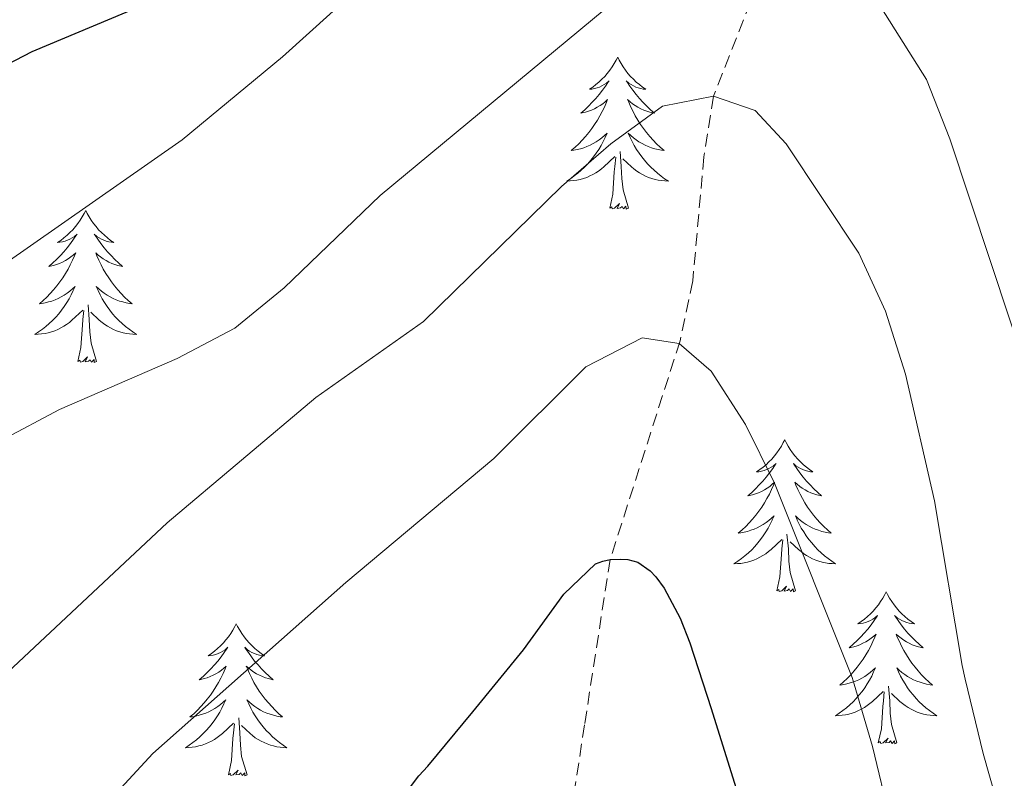
# Model space of a CAD drawing. Units: metres. Extents: x 558914 to 563395, y 4716722 to 4719731.
# Drawn here: x 560778 to 560855, y 4717483 to 4717542 of the extents above; entities that cross this region are included whole.
import ezdxf

# ---------------------------------------------------------------- set-up
doc = ezdxf.new("R2010")
doc.units = ezdxf.units.M
doc.header["$MEASUREMENT"] = 0
doc.linetypes.add('TRAZOSX2', pattern=[1.5, 1, -0.5])
for name, color, linetype, lineweight in [('Level 11', 142, 'TRAZOSX2', 13), ('Level 36', 19, 'Continuous', 40), ('Level 4', 36, 'Continuous', 30), ('Level 5', 36, 'Continuous', 0)]:
    doc.layers.add(name, color=color, linetype=linetype, lineweight=lineweight)

msp = doc.modelspace()

# ---------------------------------------------------------------- linework, layer by layer
at = {"layer": 'Level 11', "color": 142, "linetype": 'TRAZOSX2', "lineweight": 13}
msp.add_polyline3d([(560845.71, 4717595.19, 680.01), (560842.75, 4717580.88, 675.01), (560840.4, 4717570.2, 670.01), (560839.63, 4717565.49, 668.63), (560837.9, 4717550.73, 665.01), (560836.51, 4717546.23, 663.48), (560832.53, 4717536.05, 660.01), (560831.77, 4717531.29, 658.75), (560830.9, 4717521.56, 656.35), (560829.9, 4717516.85, 655.06), (560824.41, 4717499.7, 650.01), (560822.41, 4717486.74, 647.51), (560820.41, 4717473.78, 645.01)], dxfattribs=at)
at = {"layer": 'Level 36', "color": 92, "linetype": 'Continuous', "lineweight": 0}
for points in [[(560825.01, 4717539.11, 0.01), (560824.89, 4717538.89, 0.01), (560824.74, 4717538.61, 0.01), (560824.57, 4717538.35, 0.01), (560824.39, 4717538.09, 0.01), (560824.19, 4717537.84, 0.01), (560823.99, 4717537.6, 0.01), (560823.77, 4717537.38, 0.01), (560823.54, 4717537.16, 0.01), (560823.3, 4717536.96, 0.01), (560823.05, 4717536.77, 0.01), (560822.79, 4717536.59, 0.01), (560822.99, 4717536.61, 0.01), (560823.19, 4717536.65, 0.01), (560823.39, 4717536.71, 0.01), (560823.58, 4717536.77, 0.01), (560823.77, 4717536.86, 0.01), (560823.95, 4717536.96, 0.01), (560824.13, 4717537.07, 0.01), (560824.33, 4717537.26, 0.01), (560824.29, 4717537.2, 0.01), (560824.06, 4717536.85, 0.01), (560823.82, 4717536.52, 0.01), (560823.56, 4717536.19, 0.01), (560823.29, 4717535.87, 0.01), (560823.01, 4717535.57, 0.01), (560822.72, 4717535.27, 0.01), (560822.42, 4717534.99, 0.01), (560822.11, 4717534.72, 0.01), (560822.23, 4717534.74, 0.01), (560822.48, 4717534.8, 0.01), (560822.72, 4717534.87, 0.01), (560822.95, 4717534.96, 0.01), (560823.19, 4717535.07, 0.01), (560823.41, 4717535.18, 0.01), (560823.63, 4717535.31, 0.01), (560823.83, 4717535.46, 0.01), (560824.03, 4717535.62, 0.01), (560824.22, 4717535.79, 0.01), (560824.13, 4717535.57, 0.01), (560823.97, 4717535.2, 0.01), (560823.8, 4717534.85, 0.01), (560823.62, 4717534.5, 0.01), (560823.42, 4717534.16, 0.01), (560823.2, 4717533.83, 0.01), (560822.98, 4717533.51, 0.01), (560822.74, 4717533.2, 0.01), (560822.49, 4717532.89, 0.01), (560822.22, 4717532.6, 0.01), (560821.95, 4717532.32, 0.01), (560821.66, 4717532.05, 0.01), (560821.36, 4717531.79, 0.01), (560821.56, 4717531.82, 0.01), (560821.83, 4717531.87, 0.01), (560822.09, 4717531.93, 0.01), (560822.35, 4717532.01, 0.01), (560822.6, 4717532.1, 0.01), (560822.85, 4717532.21, 0.01), (560823.09, 4717532.33, 0.01), (560823.33, 4717532.47, 0.01), (560823.55, 4717532.62, 0.01), (560823.77, 4717532.79, 0.01), (560823.97, 4717532.96, 0.01), (560824.17, 4717533.15, 0.01), (560824.03, 4717532.82, 0.01)], [(560825.01, 4717539.11, 0.01), (560825.12, 4717538.89, 0.01), (560825.27, 4717538.61, 0.01), (560825.44, 4717538.35, 0.01), (560825.62, 4717538.09, 0.01), (560825.81, 4717537.84, 0.01), (560826.02, 4717537.6, 0.01), (560826.24, 4717537.38, 0.01), (560826.47, 4717537.16, 0.01), (560826.71, 4717536.96, 0.01), (560826.96, 4717536.77, 0.01), (560827.22, 4717536.59, 0.01), (560827.02, 4717536.61, 0.01), (560826.82, 4717536.65, 0.01), (560826.62, 4717536.71, 0.01), (560826.43, 4717536.77, 0.01), (560826.24, 4717536.86, 0.01), (560826.06, 4717536.96, 0.01), (560825.88, 4717537.07, 0.01), (560825.68, 4717537.26, 0.01), (560825.72, 4717537.2, 0.01), (560825.95, 4717536.85, 0.01), (560826.19, 4717536.52, 0.01), (560826.45, 4717536.19, 0.01), (560826.71, 4717535.87, 0.01), (560826.99, 4717535.57, 0.01), (560827.29, 4717535.27, 0.01), (560827.59, 4717534.99, 0.01), (560827.9, 4717534.72, 0.01), (560827.78, 4717534.74, 0.01), (560827.53, 4717534.8, 0.01), (560827.29, 4717534.87, 0.01), (560827.05, 4717534.96, 0.01), (560826.82, 4717535.07, 0.01), (560826.6, 4717535.18, 0.01), (560826.39, 4717535.31, 0.01), (560826.18, 4717535.46, 0.01), (560825.98, 4717535.62, 0.01), (560825.79, 4717535.79, 0.01), (560825.88, 4717535.57, 0.01), (560826.04, 4717535.2, 0.01), (560826.21, 4717534.85, 0.01), (560826.39, 4717534.5, 0.01), (560826.59, 4717534.16, 0.01), (560826.81, 4717533.83, 0.01), (560827.03, 4717533.51, 0.01), (560827.27, 4717533.2, 0.01), (560827.52, 4717532.89, 0.01), (560827.79, 4717532.6, 0.01), (560828.06, 4717532.32, 0.01), (560828.35, 4717532.05, 0.01), (560828.65, 4717531.79, 0.01), (560828.45, 4717531.82, 0.01), (560828.18, 4717531.87, 0.01), (560827.92, 4717531.93, 0.01), (560827.66, 4717532.01, 0.01), (560827.41, 4717532.1, 0.01), (560827.16, 4717532.21, 0.01), (560826.92, 4717532.33, 0.01), (560826.68, 4717532.47, 0.01), (560826.46, 4717532.62, 0.01), (560826.24, 4717532.79, 0.01), (560826.04, 4717532.96, 0.01), (560825.84, 4717533.15, 0.01), (560825.98, 4717532.82, 0.01)], [(560824.029, 4717532.821, 0.01), (560823.869, 4717532.502, 0.01), (560823.699, 4717532.192, 0.01), (560823.519, 4717531.882, 0.01), (560823.319, 4717531.592, 0.01), (560823.109, 4717531.302, 0.01), (560822.889, 4717531.022, 0.01), (560822.659, 4717530.752, 0.01), (560822.409, 4717530.492, 0.01), (560822.149, 4717530.252, 0.01), (560821.879, 4717530.012, 0.01), (560821.599, 4717529.792, 0.01), (560821.309, 4717529.582, 0.01), (560821.029, 4717529.392, 0.01), (560821.289, 4717529.402, 0.01), (560821.549, 4717529.432, 0.01), (560821.809, 4717529.472, 0.01), (560822.069, 4717529.522, 0.01), (560822.329, 4717529.602, 0.01), (560822.579, 4717529.682, 0.01), (560822.819, 4717529.792, 0.01), (560823.059, 4717529.902, 0.01), (560823.289, 4717530.032, 0.01), (560823.509, 4717530.182, 0.01), (560823.729, 4717530.342, 0.01), (560823.929, 4717530.512, 0.01), (560824.779, 4717531.311, 0.01)], [(560825.979, 4717532.821, 0.01), (560826.139, 4717532.501, 0.01), (560826.309, 4717532.191, 0.01), (560826.489, 4717531.881, 0.01), (560826.689, 4717531.591, 0.01), (560826.899, 4717531.301, 0.01), (560827.119, 4717531.021, 0.01), (560827.349, 4717530.751, 0.01), (560827.599, 4717530.491, 0.01), (560827.859, 4717530.251, 0.01), (560828.129, 4717530.011, 0.01), (560828.409, 4717529.791, 0.01), (560828.689, 4717529.581, 0.01), (560828.989, 4717529.391, 0.01), (560828.719, 4717529.401, 0.01), (560828.459, 4717529.431, 0.01), (560828.189, 4717529.471, 0.01), (560827.939, 4717529.521, 0.01), (560827.679, 4717529.601, 0.01), (560827.429, 4717529.681, 0.01), (560827.189, 4717529.791, 0.01), (560826.949, 4717529.901, 0.01), (560826.719, 4717530.031, 0.01), (560826.499, 4717530.181, 0.01), (560826.279, 4717530.341, 0.01), (560826.079, 4717530.511, 0.01), (560825.419, 4717531.131, 0.01)], [(560825.86, 4717527.26, 0.01), (560825.43, 4717528.7, 0.01), (560825.34, 4717529.6, 0.01), (560825.29, 4717530.55, 0.01), (560825.19, 4717531.71, 0.01)], [(560824.39, 4717527.26, 0.01), (560824.63, 4717528.37, 0.01), (560824.74, 4717530.12, 0.01), (560824.79, 4717530.55, 0.01), (560824.85, 4717531.27, 0.01)], [(560825.86, 4717527.26, 0.01), (560825.68, 4717527.19, 0.01), (560825.66, 4717527.43, 0.01), (560825.47, 4717527.21, 0.01), (560825.35, 4717527.41, 0.01), (560825.23, 4717527.3, 0.01), (560824.96, 4717527.25, 0.01), (560825.16, 4717527.64, 0.01), (560824.77, 4717527.26, 0.01), (560824.58, 4717527.21, 0.01), (560824.54, 4717527.37, 0.01), (560824.39, 4717527.26, 0.01)], [(560783.27, 4717527.08, 0.01), (560783.15, 4717526.86, 0.01), (560783, 4717526.59, 0.01), (560782.83, 4717526.32, 0.01), (560782.65, 4717526.07, 0.01), (560782.46, 4717525.82, 0.01), (560782.25, 4717525.58, 0.01), (560782.03, 4717525.35, 0.01), (560781.8, 4717525.14, 0.01), (560781.56, 4717524.93, 0.01), (560781.31, 4717524.74, 0.01), (560781.05, 4717524.57, 0.01), (560781.25, 4717524.59, 0.01), (560781.45, 4717524.63, 0.01), (560781.65, 4717524.68, 0.01), (560781.85, 4717524.75, 0.01), (560782.03, 4717524.84, 0.01), (560782.21, 4717524.93, 0.01), (560782.39, 4717525.05, 0.01), (560782.59, 4717525.24, 0.01), (560782.55, 4717525.17, 0.01), (560782.32, 4717524.83, 0.01), (560782.08, 4717524.49, 0.01), (560781.82, 4717524.17, 0.01), (560781.56, 4717523.85, 0.01), (560781.28, 4717523.55, 0.01), (560780.98, 4717523.25, 0.01), (560780.68, 4717522.97, 0.01), (560780.37, 4717522.7, 0.01), (560780.49, 4717522.72, 0.01), (560780.74, 4717522.78, 0.01), (560780.98, 4717522.85, 0.01), (560781.22, 4717522.94, 0.01), (560781.45, 4717523.04, 0.01), (560781.67, 4717523.16, 0.01), (560781.89, 4717523.29, 0.01), (560782.09, 4717523.44, 0.01), (560782.29, 4717523.59, 0.01), (560782.48, 4717523.76, 0.01), (560782.39, 4717523.54, 0.01), (560782.23, 4717523.18, 0.01), (560782.06, 4717522.83, 0.01), (560781.88, 4717522.48, 0.01), (560781.68, 4717522.14, 0.01), (560781.47, 4717521.81, 0.01), (560781.24, 4717521.49, 0.01), (560781, 4717521.17, 0.01), (560780.75, 4717520.87, 0.01), (560780.48, 4717520.58, 0.01), (560780.21, 4717520.3, 0.01), (560779.92, 4717520.03, 0.01), (560779.63, 4717519.77, 0.01), (560779.82, 4717519.79, 0.01), (560780.09, 4717519.84, 0.01), (560780.35, 4717519.91, 0.01), (560780.61, 4717519.98, 0.01), (560780.87, 4717520.08, 0.01), (560781.11, 4717520.19, 0.01), (560781.35, 4717520.31, 0.01), (560781.59, 4717520.45, 0.01), (560781.81, 4717520.6, 0.01), (560782.03, 4717520.76, 0.01), (560782.23, 4717520.94, 0.01), (560782.43, 4717521.13, 0.01), (560782.29, 4717520.8, 0.01)], [(560783.27, 4717527.08, 0.01), (560783.38, 4717526.86, 0.01), (560783.53, 4717526.59, 0.01), (560783.7, 4717526.32, 0.01), (560783.88, 4717526.07, 0.01), (560784.08, 4717525.82, 0.01), (560784.28, 4717525.58, 0.01), (560784.5, 4717525.35, 0.01), (560784.73, 4717525.14, 0.01), (560784.97, 4717524.93, 0.01), (560785.22, 4717524.74, 0.01), (560785.48, 4717524.57, 0.01), (560785.28, 4717524.59, 0.01), (560785.08, 4717524.63, 0.01), (560784.88, 4717524.68, 0.01), (560784.69, 4717524.75, 0.01), (560784.5, 4717524.84, 0.01), (560784.32, 4717524.93, 0.01), (560784.14, 4717525.05, 0.01), (560783.94, 4717525.24, 0.01), (560783.98, 4717525.17, 0.01), (560784.21, 4717524.83, 0.01), (560784.45, 4717524.49, 0.01), (560784.71, 4717524.17, 0.01), (560784.98, 4717523.85, 0.01), (560785.26, 4717523.55, 0.01), (560785.55, 4717523.25, 0.01), (560785.85, 4717522.97, 0.01), (560786.16, 4717522.7, 0.01), (560786.04, 4717522.72, 0.01), (560785.79, 4717522.78, 0.01), (560785.55, 4717522.85, 0.01), (560785.32, 4717522.94, 0.01), (560785.09, 4717523.04, 0.01), (560784.86, 4717523.16, 0.01), (560784.65, 4717523.29, 0.01), (560784.44, 4717523.44, 0.01), (560784.24, 4717523.59, 0.01), (560784.05, 4717523.76, 0.01), (560784.14, 4717523.54, 0.01), (560784.3, 4717523.18, 0.01), (560784.47, 4717522.83, 0.01), (560784.65, 4717522.48, 0.01), (560784.85, 4717522.14, 0.01), (560785.07, 4717521.81, 0.01), (560785.29, 4717521.49, 0.01), (560785.53, 4717521.17, 0.01), (560785.78, 4717520.87, 0.01), (560786.05, 4717520.58, 0.01), (560786.32, 4717520.3, 0.01), (560786.61, 4717520.03, 0.01), (560786.91, 4717519.77, 0.01), (560786.71, 4717519.79, 0.01), (560786.44, 4717519.84, 0.01), (560786.18, 4717519.91, 0.01), (560785.92, 4717519.98, 0.01), (560785.67, 4717520.08, 0.01), (560785.42, 4717520.19, 0.01), (560785.18, 4717520.31, 0.01), (560784.94, 4717520.45, 0.01), (560784.72, 4717520.6, 0.01), (560784.5, 4717520.76, 0.01), (560784.3, 4717520.94, 0.01), (560784.1, 4717521.13, 0.01), (560784.24, 4717520.8, 0.01)], [(560782.286, 4717520.799, 0.01), (560782.126, 4717520.479, 0.01), (560781.966, 4717520.159, 0.01), (560781.776, 4717519.859, 0.01), (560781.586, 4717519.56, 0.01), (560781.366, 4717519.27, 0.01), (560781.146, 4717518.99, 0.01), (560780.916, 4717518.73, 0.01), (560780.666, 4717518.47, 0.01), (560780.406, 4717518.22, 0.01), (560780.136, 4717517.99, 0.01), (560779.866, 4717517.77, 0.01), (560779.575, 4717517.56, 0.01), (560779.285, 4717517.37, 0.01), (560779.545, 4717517.38, 0.01), (560779.805, 4717517.4, 0.01), (560780.075, 4717517.44, 0.01), (560780.325, 4717517.5, 0.01), (560780.586, 4717517.57, 0.01), (560780.836, 4717517.66, 0.01), (560781.076, 4717517.76, 0.01), (560781.316, 4717517.88, 0.01), (560781.546, 4717518.01, 0.01), (560781.766, 4717518.149, 0.01), (560781.986, 4717518.309, 0.01), (560782.186, 4717518.479, 0.01), (560783.036, 4717519.279, 0.01)], [(560784.236, 4717520.799, 0.01), (560784.396, 4717520.479, 0.01), (560784.566, 4717520.159, 0.01), (560784.746, 4717519.859, 0.01), (560784.946, 4717519.559, 0.01), (560785.156, 4717519.269, 0.01), (560785.376, 4717518.989, 0.01), (560785.606, 4717518.729, 0.01), (560785.856, 4717518.469, 0.01), (560786.116, 4717518.219, 0.01), (560786.386, 4717517.989, 0.01), (560786.666, 4717517.769, 0.01), (560786.956, 4717517.559, 0.01), (560787.246, 4717517.368, 0.01), (560786.976, 4717517.379, 0.01), (560786.716, 4717517.399, 0.01), (560786.456, 4717517.439, 0.01), (560786.196, 4717517.499, 0.01), (560785.936, 4717517.569, 0.01), (560785.686, 4717517.659, 0.01), (560785.446, 4717517.759, 0.01), (560785.206, 4717517.879, 0.01), (560784.976, 4717518.009, 0.01), (560784.756, 4717518.149, 0.01), (560784.546, 4717518.309, 0.01), (560784.336, 4717518.479, 0.01), (560783.676, 4717519.099, 0.01)], [(560782.65, 4717515.23, 0.01), (560782.89, 4717516.35, 0.01), (560783.01, 4717518.09, 0.01), (560783.05, 4717518.53, 0.01), (560783.12, 4717519.25, 0.01)], [(560784.12, 4717515.23, 0.01), (560783.69, 4717516.67, 0.01), (560783.6, 4717517.58, 0.01), (560783.55, 4717518.53, 0.01), (560783.45, 4717519.69, 0.01)], [(560784.12, 4717515.23, 0.01), (560783.94, 4717515.16, 0.01), (560783.92, 4717515.4, 0.01), (560783.73, 4717515.18, 0.01), (560783.61, 4717515.38, 0.01), (560783.49, 4717515.28, 0.01), (560783.22, 4717515.22, 0.01), (560783.42, 4717515.61, 0.01), (560783.03, 4717515.23, 0.01), (560782.85, 4717515.18, 0.01), (560782.8, 4717515.34, 0.01), (560782.65, 4717515.23, 0.01)], [(560838.11, 4717509.1, 0.01), (560838, 4717508.88, 0.01), (560837.85, 4717508.6, 0.01), (560837.68, 4717508.34, 0.01), (560837.5, 4717508.08, 0.01), (560837.3, 4717507.83, 0.01), (560837.1, 4717507.59, 0.01), (560836.88, 4717507.37, 0.01), (560836.65, 4717507.15, 0.01), (560836.41, 4717506.95, 0.01), (560836.16, 4717506.76, 0.01), (560835.9, 4717506.58, 0.01), (560836.09, 4717506.6, 0.01), (560836.3, 4717506.64, 0.01), (560836.5, 4717506.69, 0.01), (560836.69, 4717506.76, 0.01), (560836.88, 4717506.85, 0.01), (560837.06, 4717506.95, 0.01), (560837.24, 4717507.06, 0.01), (560837.44, 4717507.25, 0.01), (560837.4, 4717507.19, 0.01), (560837.17, 4717506.84, 0.01), (560836.93, 4717506.51, 0.01), (560836.67, 4717506.18, 0.01), (560836.4, 4717505.86, 0.01), (560836.12, 4717505.56, 0.01), (560835.83, 4717505.26, 0.01), (560835.53, 4717504.98, 0.01), (560835.21, 4717504.71, 0.01), (560835.34, 4717504.73, 0.01), (560835.58, 4717504.79, 0.01), (560835.83, 4717504.86, 0.01), (560836.06, 4717504.95, 0.01), (560836.29, 4717505.05, 0.01), (560836.52, 4717505.17, 0.01), (560836.73, 4717505.3, 0.01), (560836.94, 4717505.45, 0.01), (560837.14, 4717505.61, 0.01), (560837.32, 4717505.78, 0.01), (560837.24, 4717505.55, 0.01), (560837.08, 4717505.19, 0.01), (560836.91, 4717504.84, 0.01), (560836.72, 4717504.49, 0.01), (560836.52, 4717504.15, 0.01), (560836.31, 4717503.82, 0.01), (560836.08, 4717503.5, 0.01), (560835.85, 4717503.19, 0.01), (560835.59, 4717502.88, 0.01), (560835.33, 4717502.59, 0.01), (560835.05, 4717502.31, 0.01), (560834.77, 4717502.04, 0.01), (560834.47, 4717501.78, 0.01), (560834.67, 4717501.81, 0.01), (560834.93, 4717501.85, 0.01), (560835.2, 4717501.92, 0.01), (560835.46, 4717502, 0.01), (560835.71, 4717502.09, 0.01), (560835.96, 4717502.2, 0.01), (560836.2, 4717502.32, 0.01), (560836.43, 4717502.46, 0.01), (560836.66, 4717502.61, 0.01), (560836.87, 4717502.77, 0.01), (560837.08, 4717502.95, 0.01), (560837.28, 4717503.14, 0.01), (560837.13, 4717502.81, 0.01)], [(560838.11, 4717509.1, 0.01), (560838.22, 4717508.88, 0.01), (560838.38, 4717508.6, 0.01), (560838.55, 4717508.34, 0.01), (560838.73, 4717508.08, 0.01), (560838.92, 4717507.83, 0.01), (560839.13, 4717507.59, 0.01), (560839.35, 4717507.37, 0.01), (560839.58, 4717507.15, 0.01), (560839.82, 4717506.95, 0.01), (560840.07, 4717506.76, 0.01), (560840.33, 4717506.58, 0.01), (560840.13, 4717506.6, 0.01), (560839.93, 4717506.64, 0.01), (560839.73, 4717506.69, 0.01), (560839.53, 4717506.76, 0.01), (560839.35, 4717506.85, 0.01), (560839.16, 4717506.95, 0.01), (560838.99, 4717507.06, 0.01), (560838.79, 4717507.25, 0.01), (560838.83, 4717507.19, 0.01), (560839.06, 4717506.84, 0.01), (560839.3, 4717506.51, 0.01), (560839.55, 4717506.18, 0.01), (560839.82, 4717505.86, 0.01), (560840.1, 4717505.56, 0.01), (560840.39, 4717505.26, 0.01), (560840.7, 4717504.98, 0.01), (560841.01, 4717504.71, 0.01), (560840.89, 4717504.73, 0.01), (560840.64, 4717504.79, 0.01), (560840.4, 4717504.86, 0.01), (560840.16, 4717504.95, 0.01), (560839.93, 4717505.05, 0.01), (560839.71, 4717505.17, 0.01), (560839.49, 4717505.3, 0.01), (560839.29, 4717505.45, 0.01), (560839.09, 4717505.61, 0.01), (560838.9, 4717505.78, 0.01), (560838.99, 4717505.55, 0.01), (560839.15, 4717505.19, 0.01), (560839.32, 4717504.84, 0.01), (560839.5, 4717504.49, 0.01), (560839.7, 4717504.15, 0.01), (560839.91, 4717503.82, 0.01), (560840.14, 4717503.5, 0.01), (560840.38, 4717503.19, 0.01), (560840.63, 4717502.88, 0.01), (560840.89, 4717502.59, 0.01), (560841.17, 4717502.31, 0.01), (560841.46, 4717502.04, 0.01), (560841.75, 4717501.78, 0.01), (560841.56, 4717501.81, 0.01), (560841.29, 4717501.85, 0.01), (560841.03, 4717501.92, 0.01), (560840.77, 4717502, 0.01), (560840.51, 4717502.09, 0.01), (560840.27, 4717502.2, 0.01), (560840.02, 4717502.32, 0.01), (560839.79, 4717502.46, 0.01), (560839.57, 4717502.61, 0.01), (560839.35, 4717502.77, 0.01), (560839.14, 4717502.95, 0.01), (560838.95, 4717503.14, 0.01), (560839.09, 4717502.81, 0.01)], [(560837.135, 4717502.809, 0.01), (560836.985, 4717502.489, 0.01), (560836.815, 4717502.179, 0.01), (560836.635, 4717501.869, 0.01), (560836.435, 4717501.57, 0.01), (560836.224, 4717501.29, 0.01), (560836.004, 4717501.01, 0.01), (560835.764, 4717500.74, 0.01), (560835.524, 4717500.48, 0.01), (560835.264, 4717500.24, 0.01), (560834.994, 4717500, 0.01), (560834.714, 4717499.78, 0.01), (560834.424, 4717499.57, 0.01), (560834.134, 4717499.38, 0.01), (560834.404, 4717499.39, 0.01), (560834.664, 4717499.41, 0.01), (560834.924, 4717499.46, 0.01), (560835.184, 4717499.51, 0.01), (560835.444, 4717499.59, 0.01), (560835.694, 4717499.67, 0.01), (560835.934, 4717499.77, 0.01), (560836.174, 4717499.89, 0.01), (560836.404, 4717500.02, 0.01), (560836.624, 4717500.169, 0.01), (560836.834, 4717500.329, 0.01), (560837.044, 4717500.489, 0.01), (560837.885, 4717501.289, 0.01)], [(560839.095, 4717502.809, 0.01), (560839.245, 4717502.489, 0.01), (560839.415, 4717502.179, 0.01), (560839.605, 4717501.869, 0.01), (560839.795, 4717501.569, 0.01), (560840.005, 4717501.289, 0.01), (560840.235, 4717501.009, 0.01), (560840.464, 4717500.739, 0.01), (560840.714, 4717500.479, 0.01), (560840.974, 4717500.239, 0.01), (560841.234, 4717499.999, 0.01), (560841.514, 4717499.779, 0.01), (560841.804, 4717499.569, 0.01), (560842.094, 4717499.378, 0.01), (560841.834, 4717499.389, 0.01), (560841.564, 4717499.409, 0.01), (560841.304, 4717499.459, 0.01), (560841.044, 4717499.509, 0.01), (560840.794, 4717499.589, 0.01), (560840.544, 4717499.669, 0.01), (560840.294, 4717499.769, 0.01), (560840.064, 4717499.889, 0.01), (560839.834, 4717500.019, 0.01), (560839.604, 4717500.169, 0.01), (560839.394, 4717500.329, 0.01), (560839.194, 4717500.489, 0.01), (560838.534, 4717501.109, 0.01)], [(560838.96, 4717497.25, 0.01), (560838.53, 4717498.69, 0.01), (560838.44, 4717499.59, 0.01), (560838.4, 4717500.54, 0.01), (560838.29, 4717501.7, 0.01)], [(560837.49, 4717497.25, 0.01), (560837.74, 4717498.36, 0.01), (560837.85, 4717500.11, 0.01), (560837.9, 4717500.54, 0.01), (560837.96, 4717501.26, 0.01)], [(560838.96, 4717497.25, 0.01), (560838.79, 4717497.18, 0.01), (560838.77, 4717497.42, 0.01), (560838.58, 4717497.19, 0.01), (560838.46, 4717497.4, 0.01), (560838.34, 4717497.29, 0.01), (560838.07, 4717497.23, 0.01), (560838.26, 4717497.63, 0.01), (560837.88, 4717497.25, 0.01), (560837.69, 4717497.19, 0.01), (560837.65, 4717497.36, 0.01), (560837.49, 4717497.25, 0.01)], [(560846.07, 4717497.18, 0.01), (560845.96, 4717496.96, 0.01), (560845.81, 4717496.68, 0.01), (560845.64, 4717496.42, 0.01), (560845.46, 4717496.16, 0.01), (560845.26, 4717495.91, 0.01), (560845.05, 4717495.67, 0.01), (560844.84, 4717495.45, 0.01), (560844.61, 4717495.23, 0.01), (560844.37, 4717495.03, 0.01), (560844.11, 4717494.84, 0.01), (560843.85, 4717494.66, 0.01), (560844.05, 4717494.68, 0.01), (560844.26, 4717494.72, 0.01), (560844.46, 4717494.78, 0.01), (560844.65, 4717494.85, 0.01), (560844.84, 4717494.93, 0.01), (560845.02, 4717495.03, 0.01), (560845.19, 4717495.14, 0.01), (560845.4, 4717495.33, 0.01), (560845.36, 4717495.27, 0.01), (560845.13, 4717494.92, 0.01), (560844.89, 4717494.59, 0.01), (560844.63, 4717494.26, 0.01), (560844.36, 4717493.94, 0.01), (560844.08, 4717493.64, 0.01), (560843.79, 4717493.35, 0.01), (560843.49, 4717493.06, 0.01), (560843.17, 4717492.79, 0.01), (560843.3, 4717492.81, 0.01), (560843.54, 4717492.87, 0.01), (560843.79, 4717492.95, 0.01), (560844.02, 4717493.03, 0.01), (560844.25, 4717493.14, 0.01), (560844.48, 4717493.25, 0.01), (560844.69, 4717493.39, 0.01), (560844.9, 4717493.53, 0.01), (560845.1, 4717493.69, 0.01), (560845.28, 4717493.86, 0.01), (560845.19, 4717493.63, 0.01), (560845.04, 4717493.27, 0.01), (560844.87, 4717492.92, 0.01), (560844.68, 4717492.57, 0.01), (560844.48, 4717492.23, 0.01), (560844.27, 4717491.9, 0.01), (560844.04, 4717491.58, 0.01), (560843.81, 4717491.27, 0.01), (560843.55, 4717490.97, 0.01), (560843.29, 4717490.67, 0.01), (560843.01, 4717490.39, 0.01), (560842.73, 4717490.12, 0.01), (560842.43, 4717489.86, 0.01), (560842.63, 4717489.89, 0.01), (560842.89, 4717489.94, 0.01), (560843.16, 4717490, 0.01), (560843.42, 4717490.08, 0.01), (560843.67, 4717490.17, 0.01), (560843.92, 4717490.28, 0.01), (560844.16, 4717490.4, 0.01), (560844.39, 4717490.54, 0.01), (560844.62, 4717490.69, 0.01), (560844.83, 4717490.85, 0.01), (560845.04, 4717491.03, 0.01), (560845.24, 4717491.22, 0.01), (560845.09, 4717490.89, 0.01)], [(560846.07, 4717497.18, 0.01), (560846.18, 4717496.96, 0.01), (560846.34, 4717496.68, 0.01), (560846.51, 4717496.42, 0.01), (560846.69, 4717496.16, 0.01), (560846.88, 4717495.91, 0.01), (560847.09, 4717495.67, 0.01), (560847.31, 4717495.45, 0.01), (560847.54, 4717495.23, 0.01), (560847.78, 4717495.03, 0.01), (560848.03, 4717494.84, 0.01), (560848.29, 4717494.66, 0.01), (560848.09, 4717494.68, 0.01), (560847.89, 4717494.72, 0.01), (560847.69, 4717494.78, 0.01), (560847.49, 4717494.85, 0.01), (560847.3, 4717494.93, 0.01), (560847.12, 4717495.03, 0.01), (560846.95, 4717495.14, 0.01), (560846.74, 4717495.33, 0.01), (560846.79, 4717495.27, 0.01), (560847.01, 4717494.92, 0.01), (560847.26, 4717494.59, 0.01), (560847.51, 4717494.26, 0.01), (560847.78, 4717493.94, 0.01), (560848.06, 4717493.64, 0.01), (560848.35, 4717493.35, 0.01), (560848.66, 4717493.06, 0.01), (560848.97, 4717492.79, 0.01), (560848.85, 4717492.81, 0.01), (560848.6, 4717492.87, 0.01), (560848.36, 4717492.95, 0.01), (560848.12, 4717493.03, 0.01), (560847.89, 4717493.14, 0.01), (560847.67, 4717493.25, 0.01), (560847.45, 4717493.39, 0.01), (560847.25, 4717493.53, 0.01), (560847.05, 4717493.69, 0.01), (560846.86, 4717493.86, 0.01), (560846.95, 4717493.63, 0.01), (560847.11, 4717493.27, 0.01), (560847.28, 4717492.92, 0.01), (560847.46, 4717492.57, 0.01), (560847.66, 4717492.23, 0.01), (560847.87, 4717491.9, 0.01), (560848.1, 4717491.58, 0.01), (560848.34, 4717491.27, 0.01), (560848.59, 4717490.97, 0.01), (560848.85, 4717490.67, 0.01), (560849.13, 4717490.39, 0.01), (560849.42, 4717490.12, 0.01), (560849.71, 4717489.86, 0.01), (560849.52, 4717489.89, 0.01), (560849.25, 4717489.94, 0.01), (560848.99, 4717490, 0.01), (560848.73, 4717490.08, 0.01), (560848.47, 4717490.17, 0.01), (560848.23, 4717490.28, 0.01), (560847.98, 4717490.4, 0.01), (560847.75, 4717490.54, 0.01), (560847.53, 4717490.69, 0.01), (560847.31, 4717490.85, 0.01), (560847.1, 4717491.03, 0.01), (560846.91, 4717491.22, 0.01), (560847.05, 4717490.89, 0.01)], [(560795.08, 4717494.67, 0.01), (560794.97, 4717494.45, 0.01), (560794.82, 4717494.18, 0.01), (560794.65, 4717493.91, 0.01), (560794.47, 4717493.65, 0.01), (560794.27, 4717493.41, 0.01), (560794.07, 4717493.17, 0.01), (560793.85, 4717492.94, 0.01), (560793.62, 4717492.73, 0.01), (560793.38, 4717492.52, 0.01), (560793.13, 4717492.33, 0.01), (560792.87, 4717492.15, 0.01), (560793.06, 4717492.18, 0.01), (560793.27, 4717492.21, 0.01), (560793.47, 4717492.27, 0.01), (560793.66, 4717492.34, 0.01), (560793.85, 4717492.42, 0.01), (560794.03, 4717492.52, 0.01), (560794.21, 4717492.63, 0.01), (560794.41, 4717492.83, 0.01), (560794.37, 4717492.76, 0.01), (560794.14, 4717492.41, 0.01), (560793.9, 4717492.08, 0.01), (560793.64, 4717491.75, 0.01), (560793.37, 4717491.44, 0.01), (560793.09, 4717491.13, 0.01), (560792.8, 4717490.84, 0.01), (560792.5, 4717490.55, 0.01), (560792.18, 4717490.28, 0.01), (560792.31, 4717490.31, 0.01), (560792.55, 4717490.37, 0.01), (560792.8, 4717490.44, 0.01), (560793.03, 4717490.53, 0.01), (560793.26, 4717490.63, 0.01), (560793.49, 4717490.75, 0.01), (560793.7, 4717490.88, 0.01), (560793.91, 4717491.02, 0.01), (560794.11, 4717491.18, 0.01), (560794.29, 4717491.35, 0.01), (560794.21, 4717491.13, 0.01), (560794.05, 4717490.77, 0.01), (560793.88, 4717490.41, 0.01), (560793.69, 4717490.07, 0.01), (560793.49, 4717489.73, 0.01), (560793.28, 4717489.39, 0.01), (560793.05, 4717489.07, 0.01), (560792.81, 4717488.76, 0.01), (560792.56, 4717488.46, 0.01), (560792.3, 4717488.17, 0.01), (560792.03, 4717487.89, 0.01), (560791.74, 4717487.61, 0.01), (560791.44, 4717487.36, 0.01), (560791.64, 4717487.38, 0.01), (560791.9, 4717487.43, 0.01), (560792.17, 4717487.49, 0.01), (560792.43, 4717487.57, 0.01), (560792.68, 4717487.67, 0.01), (560792.93, 4717487.77, 0.01), (560793.17, 4717487.9, 0.01), (560793.4, 4717488.03, 0.01), (560793.63, 4717488.18, 0.01), (560793.85, 4717488.35, 0.01), (560794.05, 4717488.52, 0.01), (560794.25, 4717488.71, 0.01), (560794.11, 4717488.39, 0.01)], [(560795.08, 4717494.67, 0.01), (560795.19, 4717494.45, 0.01), (560795.35, 4717494.18, 0.01), (560795.52, 4717493.91, 0.01), (560795.7, 4717493.65, 0.01), (560795.89, 4717493.41, 0.01), (560796.1, 4717493.17, 0.01), (560796.32, 4717492.94, 0.01), (560796.55, 4717492.73, 0.01), (560796.79, 4717492.52, 0.01), (560797.04, 4717492.33, 0.01), (560797.3, 4717492.15, 0.01), (560797.1, 4717492.18, 0.01), (560796.9, 4717492.21, 0.01), (560796.7, 4717492.27, 0.01), (560796.5, 4717492.34, 0.01), (560796.31, 4717492.42, 0.01), (560796.13, 4717492.52, 0.01), (560795.96, 4717492.63, 0.01), (560795.75, 4717492.83, 0.01), (560795.79, 4717492.76, 0.01), (560796.03, 4717492.41, 0.01), (560796.27, 4717492.08, 0.01), (560796.52, 4717491.75, 0.01), (560796.79, 4717491.44, 0.01), (560797.07, 4717491.13, 0.01), (560797.36, 4717490.84, 0.01), (560797.67, 4717490.55, 0.01), (560797.98, 4717490.28, 0.01), (560797.86, 4717490.31, 0.01), (560797.61, 4717490.37, 0.01), (560797.37, 4717490.44, 0.01), (560797.13, 4717490.53, 0.01), (560796.9, 4717490.63, 0.01), (560796.68, 4717490.75, 0.01), (560796.46, 4717490.88, 0.01), (560796.25, 4717491.02, 0.01), (560796.06, 4717491.18, 0.01), (560795.87, 4717491.35, 0.01), (560795.96, 4717491.13, 0.01), (560796.11, 4717490.77, 0.01), (560796.29, 4717490.41, 0.01), (560796.47, 4717490.07, 0.01), (560796.67, 4717489.73, 0.01), (560796.88, 4717489.39, 0.01), (560797.11, 4717489.07, 0.01), (560797.35, 4717488.76, 0.01), (560797.6, 4717488.46, 0.01), (560797.86, 4717488.17, 0.01), (560798.14, 4717487.89, 0.01), (560798.43, 4717487.61, 0.01), (560798.72, 4717487.36, 0.01), (560798.53, 4717487.38, 0.01), (560798.26, 4717487.43, 0.01), (560798, 4717487.49, 0.01), (560797.74, 4717487.57, 0.01), (560797.48, 4717487.67, 0.01), (560797.23, 4717487.77, 0.01), (560796.99, 4717487.9, 0.01), (560796.76, 4717488.03, 0.01), (560796.53, 4717488.18, 0.01), (560796.32, 4717488.35, 0.01), (560796.11, 4717488.52, 0.01), (560795.92, 4717488.71, 0.01), (560796.06, 4717488.39, 0.01)], [(560845.093, 4717490.888, 0.01), (560844.943, 4717490.568, 0.01), (560844.773, 4717490.258, 0.01), (560844.593, 4717489.948, 0.01), (560844.393, 4717489.648, 0.01), (560844.183, 4717489.368, 0.01), (560843.963, 4717489.088, 0.01), (560843.723, 4717488.818, 0.01), (560843.483, 4717488.558, 0.01), (560843.223, 4717488.318, 0.01), (560842.953, 4717488.078, 0.01), (560842.672, 4717487.858, 0.01), (560842.382, 4717487.649, 0.01), (560842.092, 4717487.459, 0.01), (560842.362, 4717487.469, 0.01), (560842.622, 4717487.499, 0.01), (560842.882, 4717487.538, 0.01), (560843.142, 4717487.588, 0.01), (560843.402, 4717487.668, 0.01), (560843.653, 4717487.748, 0.01), (560843.893, 4717487.858, 0.01), (560844.133, 4717487.968, 0.01), (560844.363, 4717488.098, 0.01), (560844.583, 4717488.248, 0.01), (560844.793, 4717488.408, 0.01), (560845.003, 4717488.578, 0.01), (560845.843, 4717489.368, 0.01)], [(560847.053, 4717490.888, 0.01), (560847.203, 4717490.568, 0.01), (560847.373, 4717490.258, 0.01), (560847.563, 4717489.948, 0.01), (560847.753, 4717489.648, 0.01), (560847.963, 4717489.367, 0.01), (560848.193, 4717489.087, 0.01), (560848.423, 4717488.817, 0.01), (560848.673, 4717488.557, 0.01), (560848.933, 4717488.317, 0.01), (560849.193, 4717488.077, 0.01), (560849.473, 4717487.857, 0.01), (560849.763, 4717487.647, 0.01), (560850.053, 4717487.457, 0.01), (560849.793, 4717487.467, 0.01), (560849.523, 4717487.497, 0.01), (560849.263, 4717487.537, 0.01), (560849.003, 4717487.587, 0.01), (560848.753, 4717487.667, 0.01), (560848.503, 4717487.747, 0.01), (560848.253, 4717487.857, 0.01), (560848.023, 4717487.967, 0.01), (560847.793, 4717488.098, 0.01), (560847.563, 4717488.248, 0.01), (560847.353, 4717488.408, 0.01), (560847.153, 4717488.578, 0.01), (560846.493, 4717489.198, 0.01)], [(560846.92, 4717485.33, 0.01), (560846.49, 4717486.77, 0.01), (560846.4, 4717487.67, 0.01), (560846.36, 4717488.62, 0.01), (560846.25, 4717489.78, 0.01)], [(560845.45, 4717485.33, 0.01), (560845.7, 4717486.44, 0.01), (560845.81, 4717488.19, 0.01), (560845.86, 4717488.62, 0.01), (560845.92, 4717489.34, 0.01)], [(560794.111, 4717488.388, 0.01), (560793.951, 4717488.058, 0.01), (560793.781, 4717487.748, 0.01), (560793.601, 4717487.448, 0.01), (560793.401, 4717487.148, 0.01), (560793.191, 4717486.858, 0.01), (560792.971, 4717486.578, 0.01), (560792.731, 4717486.308, 0.01), (560792.491, 4717486.058, 0.01), (560792.231, 4717485.808, 0.01), (560791.961, 4717485.578, 0.01), (560791.681, 4717485.348, 0.01), (560791.391, 4717485.148, 0.01), (560791.101, 4717484.948, 0.01), (560791.371, 4717484.958, 0.01), (560791.631, 4717484.988, 0.01), (560791.891, 4717485.028, 0.01), (560792.151, 4717485.088, 0.01), (560792.411, 4717485.158, 0.01), (560792.661, 4717485.248, 0.01), (560792.901, 4717485.348, 0.01), (560793.141, 4717485.468, 0.01), (560793.371, 4717485.598, 0.01), (560793.591, 4717485.738, 0.01), (560793.801, 4717485.898, 0.01), (560794.011, 4717486.068, 0.01), (560794.851, 4717486.867, 0.01)], [(560796.061, 4717488.387, 0.01), (560796.211, 4717488.057, 0.01), (560796.381, 4717487.747, 0.01), (560796.571, 4717487.447, 0.01), (560796.761, 4717487.147, 0.01), (560796.971, 4717486.857, 0.01), (560797.201, 4717486.577, 0.01), (560797.431, 4717486.307, 0.01), (560797.681, 4717486.057, 0.01), (560797.931, 4717485.807, 0.01), (560798.201, 4717485.577, 0.01), (560798.481, 4717485.347, 0.01), (560798.771, 4717485.147, 0.01), (560799.061, 4717484.947, 0.01), (560798.801, 4717484.957, 0.01), (560798.531, 4717484.987, 0.01), (560798.271, 4717485.027, 0.01), (560798.011, 4717485.087, 0.01), (560797.761, 4717485.157, 0.01), (560797.511, 4717485.247, 0.01), (560797.261, 4717485.347, 0.01), (560797.031, 4717485.467, 0.01), (560796.801, 4717485.597, 0.01), (560796.571, 4717485.737, 0.01), (560796.361, 4717485.897, 0.01), (560796.161, 4717486.067, 0.01), (560795.501, 4717486.687, 0.01)], [(560794.46, 4717482.82, 0.01), (560794.71, 4717483.94, 0.01), (560794.82, 4717485.68, 0.01), (560794.87, 4717486.11, 0.01), (560794.93, 4717486.83, 0.01)], [(560795.93, 4717482.82, 0.01), (560795.5, 4717484.26, 0.01), (560795.41, 4717485.16, 0.01), (560795.37, 4717486.11, 0.01), (560795.27, 4717487.28, 0.01)], [(560846.92, 4717485.33, 0.01), (560846.75, 4717485.26, 0.01), (560846.73, 4717485.5, 0.01), (560846.54, 4717485.27, 0.01), (560846.42, 4717485.48, 0.01), (560846.3, 4717485.37, 0.01), (560846.03, 4717485.32, 0.01), (560846.22, 4717485.71, 0.01), (560845.84, 4717485.33, 0.01), (560845.65, 4717485.27, 0.01), (560845.61, 4717485.44, 0.01), (560845.45, 4717485.33, 0.01)], [(560795.93, 4717482.82, 0.01), (560795.76, 4717482.75, 0.01), (560795.74, 4717482.99, 0.01), (560795.55, 4717482.77, 0.01), (560795.43, 4717482.97, 0.01), (560795.31, 4717482.86, 0.01), (560795.04, 4717482.81, 0.01), (560795.23, 4717483.2, 0.01), (560794.85, 4717482.82, 0.01), (560794.66, 4717482.77, 0.01), (560794.62, 4717482.93, 0.01), (560794.46, 4717482.82, 0.01)]]:
    msp.add_polyline3d(points, dxfattribs=at)
at = {"layer": 'Level 4', "color": 36, "linetype": 'Continuous', "lineweight": 30}
for points in [[(560735.51, 4717547.46, 675.01), (560742.23, 4717539.61, 675.01), (560745.76, 4717536.07, 675.01), (560750.16, 4717533.06, 675.01), (560755.14, 4717531.75, 675.01), (560760.13, 4717531.87, 675.01), (560765.098, 4717532.792, 675.01), (560769.898, 4717534.802, 675.01), (560779.069, 4717539.55, 675.01), (560788.69, 4717543.598, 675.01), (560793.06, 4717546.027, 675.01), (560797.171, 4717549.066, 675.01), (560804.852, 4717555.715, 675.01), (560817.444, 4717564.692, 675.01), (560824.995, 4717571.711, 675.01), (560828.896, 4717574.83, 675.01), (560833.126, 4717577.569, 675.01), (560837.847, 4717579.898, 675.01), (560842.747, 4717580.878, 675.01), (560846.487, 4717579.827, 675.01), (560850.487, 4717576.876, 675.01), (560853.696, 4717573.006, 675.01), (560865.634, 4717556.044, 675.01)], [(560808.661, 4717481.785, 650.01), (560809.401, 4717482.755, 650.01), (560810.121, 4717483.495, 650.01), (560813.652, 4717487.764, 650.01), (560817.623, 4717492.623, 650.01), (560820.773, 4717496.982, 650.01), (560823.274, 4717499.362, 650.01), (560823.834, 4717499.572, 650.01), (560824.414, 4717499.702, 650.01), (560825.254, 4717499.742, 650.01), (560825.804, 4717499.702, 650.01), (560826.584, 4717499.491, 650.01), (560827.544, 4717498.821, 650.01), (560828.014, 4717498.341, 650.01), (560828.654, 4717497.471, 650.01), (560829.913, 4717495.121, 650.01), (560830.663, 4717493.181, 650.01), (560832.332, 4717488.02, 650.01), (560834.281, 4717481.84, 650.01)]]:
    msp.add_polyline3d(points, dxfattribs=at)
at = {"layer": 'Level 5', "color": 36, "linetype": 'Continuous', "lineweight": 0}
for points in [[(560728.2, 4717540.79, 670.01), (560738.42, 4717529.59, 670.01), (560741.96, 4717525.98, 670.01), (560745.81, 4717522.79, 670.01), (560750.25, 4717520.43, 670.01), (560754.91, 4717518.52, 670.01), (560759.84, 4717517.53, 670.01), (560764.85, 4717517.58, 670.01), (560769.88, 4717518.77, 670.01), (560774.3, 4717521.1, 670.01), (560790.83, 4717532.64, 670.01), (560798.7, 4717539.13, 670.01), (560810.12, 4717549.43, 670.01), (560817.46, 4717556.44, 670.01), (560820.79, 4717560.17, 670.01), (560832.8, 4717569.28, 670.01), (560837.51, 4717570.98, 670.01), (560840.4, 4717570.2, 670.01), (560843.94, 4717567.44, 670.01), (560847.34, 4717563.58, 670.01), (560850.09, 4717559.4, 670.01), (560852.39, 4717554.86, 670.01), (560860.12, 4717536.18, 670.01)], [(560728.46, 4717522.84, 665.01), (560745.82, 4717504.36, 665.01), (560749.75, 4717501.08, 665.01), (560754.41, 4717499.24, 665.01), (560759.32, 4717499.11, 665.01), (560764.14, 4717500.46, 665.01), (560776.69, 4717509.07, 665.01), (560781.21, 4717511.49, 665.01), (560790.45, 4717515.49, 665.01), (560794.97, 4717517.85, 665.01), (560798.85, 4717521.01, 665.01), (560806.38, 4717528.26, 665.01), (560829.91, 4717547.79, 665.01), (560834.23, 4717550.47, 665.01), (560837.9, 4717550.73, 665.01), (560840.98, 4717549.23, 665.01), (560843.87, 4717545.88, 665.01), (560849.24, 4717537.36, 665.01), (560851.07, 4717532.71, 665.01), (560857.4, 4717513.61, 665.01)], [(560771.31, 4717485.41, 660.01), (560789.66, 4717502.58, 660.01), (560801.33, 4717512.41, 660.01), (560809.78, 4717518.37, 660.01), (560820.6, 4717528.98, 660.01), (560824.47, 4717532.32, 660.01), (560828.53, 4717535.27, 660.01), (560832.53, 4717536.05, 660.01), (560835.8, 4717534.94, 660.01), (560838.23, 4717532.32, 660.01), (560843.93, 4717523.73, 660.01), (560846.02, 4717519.19, 660.01), (560847.58, 4717514.24, 660.01), (560849.87, 4717504.31, 660.01), (560852.05, 4717491.41, 660.01), (560852.28, 4717490.32, 660.01), (560853.69, 4717484.5, 660.01), (560855.17, 4717479.25, 660.01)], [(560785.07, 4717480.75, 655.01), (560788.54, 4717484.49, 655.01), (560803.69, 4717497.92, 655.01), (560815.3, 4717507.64, 655.01), (560822.5, 4717514.83, 655.01), (560826.94, 4717517.11, 655.01), (560829.84, 4717516.66, 655.01), (560832.33, 4717514.49, 655.01), (560835.04, 4717510.3, 655.01), (560837.3, 4717505.71, 655.01), (560843.4, 4717490.45, 655.01), (560843.57, 4717489.94, 655.01), (560845.01, 4717485.04, 655.01), (560846.39, 4717479.28, 655.01)]]:
    msp.add_polyline3d(points, dxfattribs=at)

doc.saveas('drawing.dxf')
